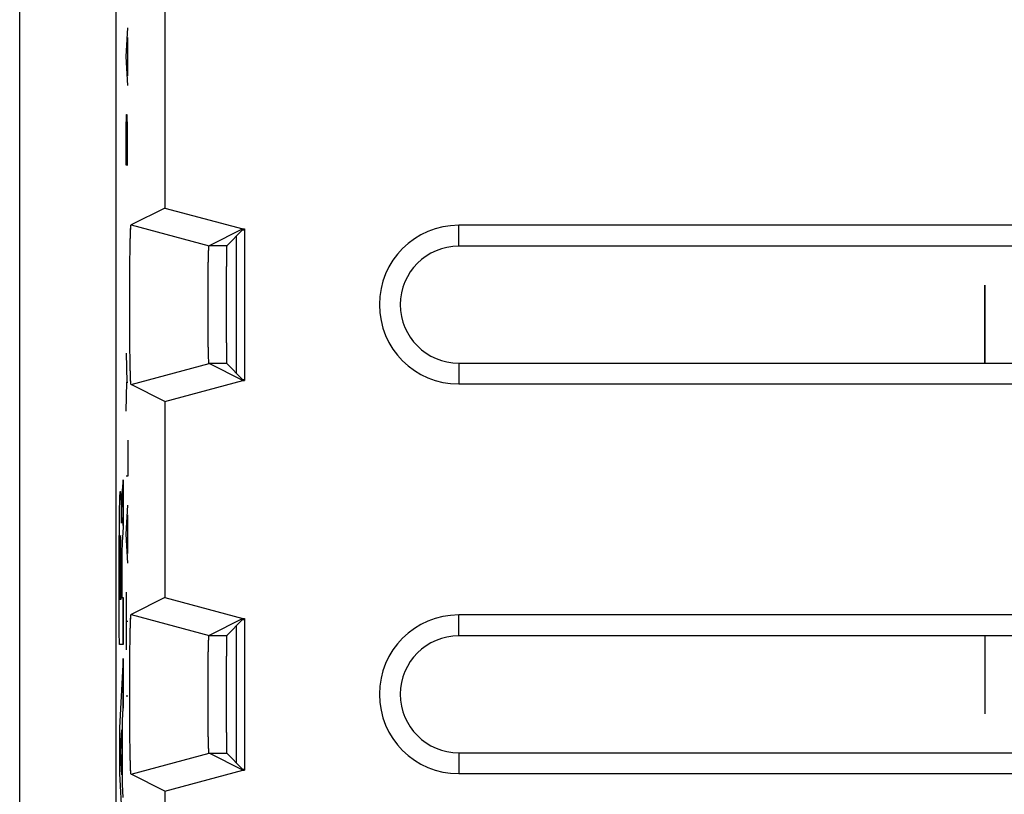
# Model space of a CAD drawing. Units: millimetres. Extents: x -12.3 to 12.5, y -25 to 25.
# Drawn here: x -12.3 to 0.3, y -8.8 to 1.2 of the extents above; entities that cross this region are included whole.
import ezdxf

# ---------------------------------------------------------------- set-up
doc = ezdxf.new("R2010")
doc.units = ezdxf.units.MM
doc.header["$LTSCALE"] = 36.425481
doc.layers.get('0').update_dxf_attribs({"linetype": 'CONTINUOUS'})
doc.layers.add('CURVE', color=7, linetype='CONTINUOUS')
doc.layers.add('IGES_SCRITTE', color=7, linetype='CONTINUOUS')

msp = doc.modelspace()

# ---------------------------------------------------------------- linework, layer by layer
at = {"color": 0, "linetype": 'CONTINUOUS'}
for p, q in [((-12.294, -20.499), (-12.294, 20.501)), ((-11.062, 17.672), (-11.062, -17.671)), ((-10.433, 1.26), (-10.433, -1.259)), ((-10.433, -1.259), (-10.865, -1.475)), ((-10.433, -1.259), (-9.433, -1.527)), ((-10.865, -1.475), (-9.865, -1.743)), ((-10.865, -1.475), (-10.865, -1.475)), ((6.838, -1.481), (-6.662, -1.481)), ((-9.433, -1.527), (-9.865, -1.743)), ((-9.436, -1.54), (-9.638, -1.743)), ((-9.512, -3.383), (-9.512, -1.616)), ((-9.436, -1.54), (-9.412, -1.54)), ((-9.433, -1.527), (-9.412, -1.527)), ((-9.412, -1.527), (-9.412, -3.472)), ((6.838, -1.749), (-6.662, -1.749)), ((-10.865, -3.524), (-9.865, -3.256)), ((-9.433, -3.472), (-9.865, -3.256)), ((-9.436, -3.459), (-9.638, -3.256)), ((-6.662, -3.249), (6.838, -3.249)), ((-10.433, -3.74), (-10.865, -3.524)), ((-10.433, -3.74), (-9.433, -3.472)), ((-9.436, -3.459), (-9.412, -3.459)), ((-9.433, -3.472), (-9.412, -3.472)), ((-6.662, -3.517), (6.838, -3.517)), ((-10.433, -3.74), (-10.433, -6.259)), ((-10.433, -6.259), (-10.865, -6.475)), ((-10.433, -6.259), (-9.433, -6.527)), ((-10.865, -6.475), (-9.865, -6.743)), ((-10.865, -6.475), (-10.865, -6.475)), ((-9.433, -6.527), (-9.865, -6.743)), ((-9.436, -6.54), (-9.638, -6.743)), ((-9.436, -6.54), (-9.412, -6.54)), ((-9.433, -6.527), (-9.412, -6.527)), ((-9.412, -6.527), (-9.412, -8.472)), ((6.838, -6.481), (-6.662, -6.481)), ((-9.512, -8.383), (-9.512, -6.616)), ((6.838, -6.749), (-6.662, -6.749)), ((-10.865, -8.524), (-9.865, -8.256)), ((-9.433, -8.472), (-9.865, -8.256)), ((-9.436, -8.459), (-9.638, -8.256)), ((-6.662, -8.249), (6.838, -8.249)), ((-9.436, -8.459), (-9.412, -8.459)), ((-10.433, -8.74), (-10.865, -8.524)), ((-10.433, -8.74), (-9.433, -8.472)), ((-9.433, -8.472), (-9.412, -8.472)), ((-6.662, -8.517), (6.838, -8.517)), ((-10.433, -8.74), (-10.433, -11.259))]:
    msp.add_line(p, q, dxfattribs=at)
at = {"color": 9, "linetype": 'CONTINUOUS'}
for p, q in [((-6.662, -1.749), (-6.662, -1.481)), ((-9.638, -1.743), (-9.865, -1.743)), ((-9.638, -3.256), (-9.865, -3.256)), ((-6.662, -3.249), (-6.662, -3.517)), ((-6.662, -6.749), (-6.662, -6.481)), ((-9.865, -6.743), (-9.638, -6.743)), ((-9.865, -8.256), (-9.638, -8.256)), ((-6.662, -8.249), (-6.662, -8.517))]:
    msp.add_line(p, q, dxfattribs=at)
at = {"color": 0, "linetype": 'CONTINUOUS'}
for centre, radius in [((-6.662, -2.499), 1.018), ((-6.662, -2.499), 0.75), ((-6.662, -7.499), 1.018), ((-6.662, -7.499), 0.75)]:
    msp.add_arc(centre, radius, 90, 270, dxfattribs=at)
for points, knots in [([(-10.865, -3.524), (-10.865, -3.524), (-10.865, -3.524), (-10.866, -3.524), (-10.866, -3.523), (-10.866, -3.522), (-10.867, -3.52), (-10.868, -3.515), (-10.868, -3.508), (-10.869, -3.499), (-10.87, -3.488), (-10.871, -3.475), (-10.871, -3.46), (-10.872, -3.443), (-10.873, -3.417), (-10.874, -3.379), (-10.876, -3.328), (-10.877, -3.271), (-10.878, -3.208), (-10.879, -3.139), (-10.88, -3.064), (-10.881, -2.985), (-10.882, -2.902), (-10.882, -2.816), (-10.883, -2.728), (-10.883, -2.637), (-10.883, -2.545), (-10.883, -2.454), (-10.883, -2.362), (-10.883, -2.271), (-10.882, -2.183), (-10.882, -2.097), (-10.881, -2.014), (-10.88, -1.935), (-10.879, -1.86), (-10.878, -1.791), (-10.877, -1.728), (-10.876, -1.671), (-10.874, -1.62), (-10.873, -1.582), (-10.872, -1.556), (-10.871, -1.539), (-10.871, -1.524), (-10.87, -1.511), (-10.869, -1.5), (-10.868, -1.491), (-10.868, -1.484), (-10.867, -1.479), (-10.866, -1.477), (-10.866, -1.476), (-10.866, -1.475), (-10.865, -1.475), (-10.865, -1.475), (-10.865, -1.475)], [0, 0, 0, 0, 0.000103, 0.000274, 0.000532, 0.000893, 0.001939, 0.00434, 0.007745, 0.012147, 0.017545, 0.023929, 0.03128, 0.039578, 0.048815, 0.070037, 0.094725, 0.122726, 0.153754, 0.187607, 0.223967, 0.262563, 0.30308, 0.345162, 0.388526, 0.43274, 0.47755, 0.522482, 0.567292, 0.611507, 0.654871, 0.696954, 0.737472, 0.776069, 0.81243, 0.846285, 0.877314, 0.905317, 0.930007, 0.95123, 0.960468, 0.968768, 0.976121, 0.982507, 0.987905, 0.992309, 0.995714, 0.998116, 0.999163, 0.999524, 0.999782, 0.999953, 1, 1, 1, 1]), ([(-10.865, -3.524), (-10.865, -3.524), (-10.866, -3.524), (-10.866, -3.522), (-10.867, -3.519), (-10.868, -3.513), (-10.869, -3.503), (-10.87, -3.485), (-10.872, -3.458), (-10.873, -3.422), (-10.874, -3.379), (-10.876, -3.328), (-10.877, -3.271), (-10.878, -3.208), (-10.879, -3.139), (-10.88, -3.064), (-10.881, -2.985), (-10.882, -2.902), (-10.882, -2.816), (-10.883, -2.728), (-10.883, -2.637), (-10.883, -2.545), (-10.883, -2.454), (-10.883, -2.362), (-10.883, -2.271), (-10.882, -2.183), (-10.882, -2.097), (-10.881, -2.014), (-10.88, -1.935), (-10.879, -1.86), (-10.878, -1.791), (-10.877, -1.728), (-10.876, -1.671), (-10.874, -1.62), (-10.873, -1.577), (-10.872, -1.541), (-10.87, -1.516), (-10.869, -1.5), (-10.868, -1.491), (-10.868, -1.484), (-10.867, -1.479), (-10.866, -1.476), (-10.866, -1.475), (-10.865, -1.475), (-10.865, -1.475)], [0, 0, 0, 0, 0.000332, 0.001113, 0.002445, 0.004341, 0.009821, 0.017545, 0.03128, 0.048815, 0.070037, 0.094725, 0.122726, 0.153754, 0.187608, 0.223968, 0.262564, 0.303081, 0.345163, 0.388527, 0.432742, 0.477551, 0.522484, 0.567294, 0.611509, 0.654873, 0.696956, 0.737474, 0.776071, 0.812432, 0.846288, 0.877317, 0.90532, 0.93001, 0.951234, 0.968771, 0.98251, 0.987908, 0.992312, 0.995717, 0.998119, 0.999525, 0.999876, 1, 1, 1, 1]), ([(-9.865, -3.256), (-9.865, -3.256), (-9.865, -3.256), (-9.866, -3.255), (-9.866, -3.254), (-9.866, -3.252), (-9.867, -3.248), (-9.868, -3.242), (-9.868, -3.235), (-9.869, -3.226), (-9.869, -3.216), (-9.87, -3.2), (-9.871, -3.176), (-9.872, -3.143), (-9.873, -3.105), (-9.874, -3.063), (-9.875, -3.016), (-9.876, -2.965), (-9.876, -2.911), (-9.877, -2.853), (-9.877, -2.792), (-9.878, -2.73), (-9.878, -2.665), (-9.878, -2.599), (-9.878, -2.533), (-9.878, -2.466), (-9.878, -2.4), (-9.878, -2.334), (-9.878, -2.269), (-9.877, -2.207), (-9.877, -2.146), (-9.876, -2.088), (-9.876, -2.034), (-9.875, -1.983), (-9.874, -1.936), (-9.873, -1.893), (-9.872, -1.856), (-9.871, -1.823), (-9.87, -1.799), (-9.869, -1.783), (-9.869, -1.773), (-9.868, -1.764), (-9.868, -1.757), (-9.867, -1.751), (-9.866, -1.747), (-9.866, -1.745), (-9.866, -1.744), (-9.865, -1.743), (-9.865, -1.743), (-9.865, -1.743)], [0, 0, 0, 0, 0.000181, 0.000452, 0.001307, 0.002599, 0.00537, 0.009136, 0.013889, 0.019621, 0.026322, 0.03397, 0.052027, 0.073663, 0.098644, 0.126809, 0.157868, 0.191619, 0.227746, 0.265987, 0.30604, 0.347562, 0.390289, 0.433811, 0.477891, 0.522085, 0.566166, 0.609688, 0.652415, 0.693938, 0.733991, 0.772234, 0.808362, 0.842114, 0.873175, 0.901341, 0.926324, 0.947962, 0.966021, 0.973671, 0.980374, 0.986107, 0.990861, 0.994628, 0.997399, 0.998692, 0.999548, 0.999819, 1, 1, 1, 1]), ([(-9.865, -3.256), (-9.866, -3.255), (-9.866, -3.253), (-9.867, -3.247), (-9.868, -3.238), (-9.869, -3.224), (-9.87, -3.203), (-9.871, -3.176), (-9.872, -3.143), (-9.873, -3.105), (-9.874, -3.063), (-9.875, -3.016), (-9.876, -2.965), (-9.876, -2.911), (-9.877, -2.853), (-9.877, -2.792), (-9.878, -2.73), (-9.878, -2.665), (-9.878, -2.599), (-9.878, -2.533), (-9.878, -2.466), (-9.878, -2.4), (-9.878, -2.334), (-9.878, -2.269), (-9.877, -2.207), (-9.877, -2.146), (-9.876, -2.088), (-9.876, -2.034), (-9.875, -1.983), (-9.874, -1.936), (-9.873, -1.893), (-9.872, -1.856), (-9.871, -1.823), (-9.87, -1.796), (-9.869, -1.774), (-9.868, -1.758), (-9.867, -1.749), (-9.866, -1.744), (-9.865, -1.743), (-9.865, -1.743)], [0, 0, 0, 0, 0.001564, 0.005345, 0.011365, 0.019596, 0.033946, 0.052003, 0.07364, 0.098622, 0.126789, 0.157849, 0.191601, 0.22773, 0.265973, 0.306027, 0.347551, 0.390279, 0.433802, 0.477885, 0.52208, 0.566163, 0.609687, 0.652415, 0.69394, 0.733995, 0.772239, 0.808369, 0.842123, 0.873184, 0.901352, 0.926336, 0.947975, 0.966034, 0.980387, 0.990875, 0.997412, 0.999186, 1, 1, 1, 1]), ([(-9.638, -1.743), (-9.639, -1.744), (-9.639, -1.749), (-9.64, -1.758), (-9.64, -1.774), (-9.641, -1.795), (-9.641, -1.822), (-9.642, -1.854), (-9.642, -1.891), (-9.643, -1.934), (-9.643, -1.98), (-9.644, -2.031), (-9.644, -2.086), (-9.644, -2.144), (-9.644, -2.204), (-9.645, -2.268), (-9.645, -2.332), (-9.645, -2.399), (-9.645, -2.466), (-9.645, -2.533), (-9.645, -2.6), (-9.645, -2.666), (-9.645, -2.731), (-9.644, -2.794), (-9.644, -2.855), (-9.644, -2.913), (-9.644, -2.968), (-9.643, -3.019), (-9.643, -3.065), (-9.642, -3.108), (-9.642, -3.145), (-9.641, -3.177), (-9.641, -3.204), (-9.64, -3.225), (-9.64, -3.241), (-9.639, -3.25), (-9.639, -3.255), (-9.638, -3.256)], [0, 0, 0, 0, 0.002408, 0.008761, 0.019013, 0.033103, 0.050894, 0.072283, 0.097048, 0.125054, 0.156012, 0.189739, 0.225914, 0.264282, 0.304532, 0.346316, 0.389359, 0.433235, 0.477697, 0.522279, 0.566741, 0.610618, 0.653661, 0.695446, 0.735697, 0.774066, 0.810243, 0.843971, 0.87493, 0.902938, 0.927705, 0.949096, 0.966888, 0.980982, 0.991237, 0.997591, 1, 1, 1, 1]), ([(-9.638, -1.743), (-9.642, -1.746), (-9.638, -1.758), (-9.641, -1.773), (-9.641, -1.795), (-9.641, -1.822), (-9.642, -1.854), (-9.642, -1.891), (-9.643, -1.934), (-9.643, -1.98), (-9.644, -2.031), (-9.644, -2.086), (-9.644, -2.144), (-9.644, -2.204), (-9.645, -2.268), (-9.645, -2.332), (-9.645, -2.399), (-9.645, -2.466), (-9.645, -2.533), (-9.645, -2.6), (-9.645, -2.666), (-9.645, -2.731), (-9.644, -2.794), (-9.644, -2.855), (-9.644, -2.913), (-9.644, -2.968), (-9.643, -3.019), (-9.643, -3.065), (-9.642, -3.108), (-9.642, -3.145), (-9.641, -3.177), (-9.641, -3.204), (-9.641, -3.226), (-9.638, -3.241), (-9.642, -3.253), (-9.638, -3.256)], [0, 0, 0, 0, 0.008752, 0.019004, 0.033095, 0.050885, 0.072275, 0.097041, 0.125047, 0.156006, 0.189733, 0.225909, 0.264278, 0.304528, 0.346314, 0.389357, 0.433234, 0.477697, 0.522279, 0.566742, 0.61062, 0.653664, 0.69545, 0.735701, 0.774071, 0.810248, 0.843977, 0.874937, 0.902945, 0.927712, 0.949104, 0.966897, 0.980991, 0.991246, 1, 1, 1, 1]), ([(-10.865, -8.524), (-10.865, -8.524), (-10.865, -8.524), (-10.866, -8.524), (-10.866, -8.523), (-10.866, -8.522), (-10.867, -8.52), (-10.868, -8.515), (-10.868, -8.508), (-10.869, -8.499), (-10.87, -8.488), (-10.871, -8.475), (-10.871, -8.46), (-10.872, -8.443), (-10.873, -8.417), (-10.874, -8.379), (-10.876, -8.328), (-10.877, -8.271), (-10.878, -8.208), (-10.879, -8.139), (-10.88, -8.064), (-10.881, -7.985), (-10.882, -7.902), (-10.882, -7.816), (-10.883, -7.728), (-10.883, -7.637), (-10.883, -7.545), (-10.883, -7.454), (-10.883, -7.362), (-10.883, -7.271), (-10.882, -7.183), (-10.882, -7.097), (-10.881, -7.014), (-10.88, -6.935), (-10.879, -6.86), (-10.878, -6.791), (-10.877, -6.728), (-10.876, -6.671), (-10.874, -6.62), (-10.873, -6.582), (-10.872, -6.556), (-10.871, -6.539), (-10.871, -6.524), (-10.87, -6.511), (-10.869, -6.5), (-10.868, -6.491), (-10.868, -6.484), (-10.867, -6.479), (-10.866, -6.477), (-10.866, -6.476), (-10.866, -6.475), (-10.865, -6.475), (-10.865, -6.475), (-10.865, -6.475)], [0, 0, 0, 0, 0.000103, 0.000274, 0.000532, 0.000893, 0.001939, 0.00434, 0.007744, 0.012147, 0.017544, 0.023928, 0.031279, 0.039577, 0.048814, 0.070036, 0.094723, 0.122724, 0.153751, 0.187605, 0.223965, 0.262561, 0.303078, 0.34516, 0.388523, 0.432738, 0.477547, 0.52248, 0.567289, 0.611504, 0.654869, 0.696951, 0.73747, 0.776067, 0.812428, 0.846284, 0.877313, 0.905316, 0.930006, 0.95123, 0.960468, 0.968767, 0.97612, 0.982506, 0.987905, 0.992309, 0.995714, 0.998116, 0.999163, 0.999524, 0.999782, 0.999953, 1, 1, 1, 1]), ([(-10.865, -8.524), (-10.865, -8.524), (-10.866, -8.524), (-10.866, -8.522), (-10.867, -8.519), (-10.868, -8.513), (-10.869, -8.503), (-10.87, -8.485), (-10.872, -8.458), (-10.873, -8.422), (-10.874, -8.379), (-10.876, -8.328), (-10.877, -8.271), (-10.878, -8.208), (-10.879, -8.139), (-10.88, -8.064), (-10.881, -7.985), (-10.882, -7.902), (-10.882, -7.816), (-10.883, -7.728), (-10.883, -7.637), (-10.883, -7.545), (-10.883, -7.454), (-10.883, -7.362), (-10.883, -7.271), (-10.882, -7.183), (-10.882, -7.097), (-10.881, -7.014), (-10.88, -6.935), (-10.879, -6.86), (-10.878, -6.791), (-10.877, -6.728), (-10.876, -6.671), (-10.874, -6.62), (-10.873, -6.577), (-10.872, -6.541), (-10.87, -6.516), (-10.869, -6.5), (-10.868, -6.491), (-10.868, -6.484), (-10.867, -6.479), (-10.866, -6.476), (-10.866, -6.475), (-10.865, -6.475), (-10.865, -6.475)], [0, 0, 0, 0, 0.000332, 0.001113, 0.002445, 0.00434, 0.009821, 0.017544, 0.031279, 0.048814, 0.070036, 0.094723, 0.122724, 0.153752, 0.187606, 0.223965, 0.262561, 0.303079, 0.345161, 0.388524, 0.432739, 0.477549, 0.522481, 0.567291, 0.611506, 0.654871, 0.696954, 0.737472, 0.77607, 0.812431, 0.846286, 0.877316, 0.905319, 0.930009, 0.951233, 0.96877, 0.982509, 0.987908, 0.992312, 0.995717, 0.998119, 0.999525, 0.999876, 1, 1, 1, 1]), ([(-9.865, -8.256), (-9.865, -8.256), (-9.865, -8.256), (-9.866, -8.255), (-9.866, -8.254), (-9.866, -8.252), (-9.867, -8.248), (-9.868, -8.242), (-9.868, -8.235), (-9.869, -8.226), (-9.869, -8.216), (-9.87, -8.2), (-9.871, -8.176), (-9.872, -8.143), (-9.873, -8.106), (-9.874, -8.063), (-9.875, -8.016), (-9.876, -7.965), (-9.876, -7.911), (-9.877, -7.853), (-9.877, -7.792), (-9.878, -7.73), (-9.878, -7.665), (-9.878, -7.599), (-9.878, -7.533), (-9.878, -7.466), (-9.878, -7.4), (-9.878, -7.334), (-9.878, -7.269), (-9.877, -7.207), (-9.877, -7.146), (-9.876, -7.088), (-9.876, -7.034), (-9.875, -6.983), (-9.874, -6.936), (-9.873, -6.893), (-9.872, -6.856), (-9.871, -6.823), (-9.87, -6.799), (-9.869, -6.783), (-9.869, -6.773), (-9.868, -6.764), (-9.868, -6.757), (-9.867, -6.751), (-9.866, -6.747), (-9.866, -6.745), (-9.866, -6.744), (-9.865, -6.743), (-9.865, -6.743), (-9.865, -6.743)], [0, 0, 0, 0, 0.000181, 0.000452, 0.001307, 0.002599, 0.00537, 0.009136, 0.013888, 0.01962, 0.026321, 0.033969, 0.052025, 0.073661, 0.098642, 0.126807, 0.157866, 0.191617, 0.227744, 0.265985, 0.306037, 0.34756, 0.390286, 0.433808, 0.477889, 0.522082, 0.566163, 0.609685, 0.652413, 0.693936, 0.733989, 0.772232, 0.80836, 0.842113, 0.873173, 0.90134, 0.926323, 0.947962, 0.966021, 0.97367, 0.980373, 0.986107, 0.99086, 0.994628, 0.997399, 0.998692, 0.999548, 0.999819, 1, 1, 1, 1]), ([(-9.865, -8.256), (-9.866, -8.255), (-9.866, -8.253), (-9.867, -8.247), (-9.868, -8.238), (-9.869, -8.224), (-9.87, -8.203), (-9.871, -8.176), (-9.872, -8.143), (-9.873, -8.106), (-9.874, -8.063), (-9.875, -8.016), (-9.876, -7.965), (-9.876, -7.911), (-9.877, -7.853), (-9.877, -7.792), (-9.878, -7.73), (-9.878, -7.665), (-9.878, -7.599), (-9.878, -7.533), (-9.878, -7.466), (-9.878, -7.4), (-9.878, -7.334), (-9.878, -7.269), (-9.877, -7.207), (-9.877, -7.146), (-9.876, -7.088), (-9.876, -7.034), (-9.875, -6.983), (-9.874, -6.936), (-9.873, -6.893), (-9.872, -6.856), (-9.871, -6.823), (-9.87, -6.796), (-9.869, -6.774), (-9.868, -6.758), (-9.867, -6.749), (-9.866, -6.744), (-9.865, -6.743), (-9.865, -6.743)], [0, 0, 0, 0, 0.001564, 0.005345, 0.011365, 0.019596, 0.033945, 0.052002, 0.073639, 0.098621, 0.126787, 0.157847, 0.191599, 0.227727, 0.26597, 0.306024, 0.347548, 0.390276, 0.4338, 0.477882, 0.522078, 0.56616, 0.609684, 0.652413, 0.693938, 0.733993, 0.772238, 0.808367, 0.842121, 0.873183, 0.901351, 0.926335, 0.947974, 0.966034, 0.980387, 0.990874, 0.997412, 0.999186, 1, 1, 1, 1]), ([(-9.638, -6.743), (-9.639, -6.744), (-9.639, -6.749), (-9.64, -6.758), (-9.64, -6.774), (-9.641, -6.795), (-9.641, -6.822), (-9.642, -6.854), (-9.642, -6.891), (-9.643, -6.934), (-9.643, -6.98), (-9.644, -7.031), (-9.644, -7.086), (-9.644, -7.144), (-9.644, -7.204), (-9.645, -7.268), (-9.645, -7.332), (-9.645, -7.399), (-9.645, -7.466), (-9.645, -7.533), (-9.645, -7.6), (-9.645, -7.666), (-9.645, -7.731), (-9.644, -7.794), (-9.644, -7.855), (-9.644, -7.913), (-9.644, -7.968), (-9.643, -8.019), (-9.643, -8.065), (-9.642, -8.108), (-9.642, -8.145), (-9.641, -8.177), (-9.641, -8.204), (-9.64, -8.225), (-9.64, -8.241), (-9.639, -8.25), (-9.639, -8.255), (-9.638, -8.256)], [0, 0, 0, 0, 0.002408, 0.008761, 0.019013, 0.033104, 0.050895, 0.072284, 0.09705, 0.125055, 0.156014, 0.189741, 0.225916, 0.264284, 0.304534, 0.346318, 0.389361, 0.433237, 0.477699, 0.522281, 0.566743, 0.61062, 0.653663, 0.695448, 0.735698, 0.774067, 0.810244, 0.843972, 0.874931, 0.902938, 0.927705, 0.949097, 0.966889, 0.980982, 0.991237, 0.997591, 1, 1, 1, 1]), ([(-9.638, -6.743), (-9.642, -6.746), (-9.638, -6.758), (-9.641, -6.773), (-9.641, -6.795), (-9.641, -6.822), (-9.642, -6.854), (-9.642, -6.891), (-9.643, -6.934), (-9.643, -6.98), (-9.644, -7.031), (-9.644, -7.086), (-9.644, -7.144), (-9.644, -7.204), (-9.645, -7.268), (-9.645, -7.332), (-9.645, -7.399), (-9.645, -7.466), (-9.645, -7.533), (-9.645, -7.6), (-9.645, -7.666), (-9.645, -7.731), (-9.644, -7.794), (-9.644, -7.855), (-9.644, -7.913), (-9.644, -7.968), (-9.643, -8.019), (-9.643, -8.065), (-9.642, -8.108), (-9.642, -8.145), (-9.641, -8.177), (-9.641, -8.204), (-9.641, -8.226), (-9.638, -8.241), (-9.642, -8.253), (-9.638, -8.256)], [0, 0, 0, 0, 0.008752, 0.019005, 0.033096, 0.050887, 0.072277, 0.097042, 0.125049, 0.156008, 0.189735, 0.225911, 0.26428, 0.304531, 0.346316, 0.389359, 0.433236, 0.477699, 0.522281, 0.566744, 0.610622, 0.653665, 0.695451, 0.735702, 0.774072, 0.810249, 0.843978, 0.874938, 0.902946, 0.927713, 0.949105, 0.966897, 0.980991, 0.991246, 1, 1, 1, 1])]:
    msp.add_open_spline(points, degree=3, knots=knots, dxfattribs=at)
at = {"layer": 'CURVE', "color": 9, "linetype": 'CONTINUOUS'}
for p, q in [((-10.929, 0.684), (-10.906, 1.055)), ((-10.913, 0.931), (-10.913, 0.436)), ((-10.906, 0.312), (-10.929, 0.684)), ((-10.929, -0.245), (-10.926, -0.059)), ((-10.926, -0.059), (-10.919, -0.059)), ((-10.919, -0.059), (-10.916, -0.245)), ((-10.929, -0.709), (-10.929, -0.245)), ((-10.916, -0.245), (-10.916, -0.709)), ((-10.906, -0.709), (-10.929, -0.709)), ((-10.929, -3.123), (-10.919, -3.495)), ((-10.929, -3.866), (-10.919, -3.495)), ((-10.919, -3.495), (-10.906, -3.495)), ((-10.906, -4.238), (-10.906, -4.702)), ((-10.966, -4.749), (-10.966, -5.331)), ((-10.906, -4.702), (-10.929, -4.702)), ((-10.929, -5.445), (-10.906, -5.073)), ((-10.913, -5.197), (-10.913, -5.692)), ((-10.99, -5.305), (-10.989, -5.305)), ((-10.906, -5.816), (-10.929, -5.445)), ((-10.994, -6.278), (-10.994, -5.932)), ((-10.986, -5.934), (-10.986, -6.258)), ((-10.929, -6.188), (-10.929, -6.93)), ((-11.008, -6.278), (-10.994, -6.278)), ((-10.986, -6.258), (-10.966, -6.258)), ((-10.966, -6.258), (-10.966, -6.861)), ((-10.929, -6.559), (-10.906, -6.559)), ((-10.966, -6.861), (-11.016, -6.861)), ((-10.966, -7.039), (-11.016, -7.928)), ((-10.966, -7.677), (-10.966, -7.039)), ((-10.929, -7.519), (-10.906, -7.519)), ((-10.976, -7.834), (-10.966, -7.677)), ((-11.016, -7.928), (-11.016, -8.514)), ((-11.002, -8.233), (-10.984, -7.954)), ((-10.984, -7.954), (-10.984, -8.534)), ((-10.976, -8.658), (-10.976, -7.834)), ((-10.984, -8.534), (-11.002, -8.233)), ((-11.016, -8.514), (-10.966, -9.424)), ((-10.966, -8.825), (-10.976, -8.658))]:
    msp.add_line(p, q, dxfattribs=at)
for points in [[(-10.979, -4.956, -4.193), (-10.978, -4.932, -4.103), (-10.975, -4.885, -3.926), (-10.97, -4.816, -3.664), (-10.967, -4.772, -3.493), (-10.966, -4.749, -3.408)], [(-10.989, -5.305, -4.762), (-10.989, -5.282, -4.752), (-10.989, -5.238, -4.729), (-10.988, -5.181, -4.68), (-10.987, -5.132, -4.624), (-10.986, -5.091, -4.561), (-10.985, -5.058, -4.497), (-10.984, -5.028, -4.429), (-10.982, -5.002, -4.357), (-10.981, -4.979, -4.279), (-10.98, -4.964, -4.222), (-10.979, -4.956, -4.193)], [(-11.002, -5.462, -5.468), (-11.002, -5.463, -5.49), (-11.003, -5.467, -5.533), (-11.004, -5.485, -5.595), (-11.005, -5.515, -5.656), (-11.006, -5.555, -5.71), (-11.007, -5.606, -5.756), (-11.007, -5.666, -5.793), (-11.008, -5.732, -5.818), (-11.008, -5.779, -5.828), (-11.008, -5.804, -5.831)]]:
    msp.add_open_spline(points, degree=3, dxfattribs=at)
for points, knots in [([(-11.015, -5.367, -6.243), (-11.015, -5.34, -6.233), (-11.015, -5.3, -6.215), (-11.014, -5.25, -6.184), (-11.014, -5.213, -6.158), (-11.013, -5.177, -6.13), (-11.013, -5.131, -6.089), (-11.012, -5.077, -6.033), (-11.01, -5.023, -5.959), (-11.009, -4.979, -5.88), (-11.008, -4.944, -5.799), (-11.006, -4.919, -5.717), (-11.005, -4.904, -5.64), (-11.003, -4.894, -5.541), (-11.001, -4.894, -5.43), (-10.999, -4.91, -5.312), (-10.997, -4.938, -5.207), (-10.996, -4.976, -5.115), (-10.994, -5.02, -5.037), (-10.993, -5.067, -4.971), (-10.992, -5.116, -4.916), (-10.991, -5.157, -4.878), (-10.991, -5.189, -4.851), (-10.991, -5.212, -4.831), (-10.99, -5.235, -4.812), (-10.99, -5.265, -4.791), (-10.99, -5.289, -4.781), (-10.99, -5.305, -4.779)], [0, 0, 0, 0, 0.03125, 0.046875, 0.0625, 0.078125, 0.09375, 0.125, 0.15625, 0.1875, 0.21875, 0.25, 0.28125, 0.3125, 0.375, 0.4375, 0.5, 0.5625, 0.625, 0.6875, 0.75, 0.8125, 0.84375, 0.875, 0.90625, 0.9375, 1, 1, 1, 1]), ([(-11.016, -6.861, -6.274), (-11.016, -6.713, -6.296), (-11.017, -6.428, -6.331), (-11.017, -6.099, -6.346), (-11.017, -5.855, -6.336), (-11.017, -5.68, -6.319), (-11.016, -5.517, -6.29), (-11.016, -5.416, -6.261), (-11.015, -5.367, -6.243)], [0, 0, 0, 0, 0.25, 0.5, 0.625, 0.75, 0.875, 1, 1, 1, 1]), ([(-10.966, -5.331, -3.408), (-10.967, -5.346, -3.46), (-10.969, -5.377, -3.564), (-10.971, -5.421, -3.716), (-10.974, -5.464, -3.865), (-10.977, -5.519, -4.059), (-10.98, -5.563, -4.198), (-10.981, -5.596, -4.287)], [0, 0, 0, 0, 0.166667, 0.333333, 0.5, 0.666667, 1, 1, 1, 1]), ([(-10.994, -5.932, -5.018), (-10.994, -5.901, -5.018), (-10.994, -5.84, -5.023), (-10.994, -5.765, -5.037), (-10.995, -5.706, -5.057), (-10.995, -5.664, -5.076), (-10.995, -5.624, -5.1), (-10.996, -5.588, -5.129), (-10.996, -5.557, -5.163), (-10.997, -5.522, -5.215), (-10.999, -5.489, -5.285), (-11, -5.467, -5.375), (-11.001, -5.462, -5.437), (-11.002, -5.462, -5.468)], [0, 0, 0, 0, 0.125, 0.25, 0.3125, 0.375, 0.4375, 0.5, 0.5625, 0.625, 0.75, 0.875, 1, 1, 1, 1]), ([(-10.981, -5.596, -4.288), (-10.982, -5.612, -4.33), (-10.983, -5.643, -4.385), (-10.984, -5.691, -4.442), (-10.984, -5.731, -4.478), (-10.985, -5.776, -4.507), (-10.985, -5.824, -4.527), (-10.986, -5.877, -4.54), (-10.986, -5.914, -4.543), (-10.986, -5.934, -4.543)], [0, 0, 0, 0, 0.25, 0.375, 0.5, 0.625, 0.75, 0.875, 1, 1, 1, 1]), ([(-11.008, -5.804, -5.831), (-11.008, -5.856, -5.837), (-11.008, -5.935, -5.842), (-11.008, -6.04, -5.841), (-11.008, -6.119, -5.836), (-11.008, -6.198, -5.827), (-11.008, -6.251, -5.818), (-11.008, -6.278, -5.814)], [0, 0, 0, 0, 0.333333, 0.5, 0.666667, 0.833333, 1, 1, 1, 1])]:
    msp.add_open_spline(points, degree=3, knots=knots, dxfattribs=at)
at = {"layer": 'IGES_SCRITTE', "color": 9, "linetype": 'CONTINUOUS'}
msp.add_line((-10.966, -7.039), (-10.966, -7.677), dxfattribs=at)
at = {"layer": 'IGES_SCRITTE', "color": 7, "linetype": 'CONTINUOUS'}
for points, knots in [([(0.088, -3.249, -6.021), (0.088, -3.214, -5.985), (0.088, -3.162, -5.931), (0.088, -3.092, -5.859), (0.088, -3.039, -5.805), (0.088, -2.995, -5.759), (0.088, -2.96, -5.723), (0.088, -2.934, -5.696), (0.088, -2.908, -5.669), (0.088, -2.886, -5.647), (0.088, -2.868, -5.629), (0.088, -2.857, -5.617), (0.088, -2.848, -5.608), (0.088, -2.842, -5.602), (0.088, -2.836, -5.596), (0.088, -2.833, -5.592), (0.088, -2.83, -5.59), (0.088, -2.829, -5.588), (0.088, -2.827, -5.586), (0.088, -2.826, -5.583), (0.088, -2.823, -5.579), (0.088, -2.819, -5.572), (0.088, -2.814, -5.564), (0.088, -2.807, -5.553), (0.088, -2.799, -5.54), (0.088, -2.786, -5.518), (0.088, -2.769, -5.492), (0.088, -2.75, -5.46), (0.088, -2.73, -5.427), (0.088, -2.704, -5.385), (0.088, -2.671, -5.331), (0.088, -2.638, -5.277), (0.088, -2.611, -5.235), (0.088, -2.592, -5.202), (0.088, -2.572, -5.17), (0.088, -2.556, -5.144), (0.088, -2.542, -5.122), (0.088, -2.534, -5.109), (0.088, -2.528, -5.098), (0.088, -2.523, -5.09), (0.088, -2.519, -5.083), (0.088, -2.516, -5.079), (0.088, -2.514, -5.076), (0.088, -2.513, -5.074), (0.088, -2.512, -5.072), (0.088, -2.511, -5.069), (0.088, -2.509, -5.064), (0.088, -2.507, -5.056), (0.088, -2.504, -5.047), (0.088, -2.499, -5.035), (0.088, -2.494, -5.02), (0.088, -2.486, -4.997), (0.088, -2.476, -4.967), (0.088, -2.464, -4.931), (0.088, -2.451, -4.896), (0.088, -2.435, -4.848), (0.088, -2.415, -4.789), (0.088, -2.394, -4.729), (0.088, -2.378, -4.682), (0.088, -2.366, -4.646), (0.088, -2.353, -4.61), (0.088, -2.343, -4.58), (0.088, -2.335, -4.557), (0.088, -2.33, -4.542), (0.088, -2.326, -4.53), (0.088, -2.323, -4.521), (0.088, -2.32, -4.514), (0.088, -2.318, -4.508), (0.088, -2.317, -4.505), (0.088, -2.316, -4.503), (0.088, -2.316, -4.501), (0.088, -2.316, -4.498), (0.088, -2.315, -4.492), (0.088, -2.314, -4.484), (0.088, -2.313, -4.475), (0.088, -2.312, -4.463), (0.088, -2.31, -4.447), (0.088, -2.307, -4.422), (0.088, -2.304, -4.391), (0.088, -2.3, -4.353), (0.088, -2.296, -4.316), (0.088, -2.29, -4.266), (0.088, -2.283, -4.203), (0.088, -2.276, -4.141), (0.088, -2.27, -4.091), (0.088, -2.266, -4.053), (0.088, -2.262, -4.016), (0.088, -2.259, -3.985), (0.088, -2.256, -3.96), (0.088, -2.254, -3.944), (0.088, -2.253, -3.932), (0.088, -2.252, -3.922), (0.088, -2.251, -3.914), (0.088, -2.25, -3.909), (0.088, -2.25, -3.906), (0.088, -2.249, -3.903), (0.088, -2.25, -3.901), (0.088, -2.25, -3.898), (0.088, -2.251, -3.892), (0.088, -2.252, -3.885), (0.088, -2.253, -3.875), (0.088, -2.254, -3.863), (0.088, -2.256, -3.847), (0.088, -2.258, -3.822), (0.088, -2.262, -3.791), (0.088, -2.266, -3.753), (0.088, -2.27, -3.716), (0.088, -2.275, -3.666), (0.088, -2.282, -3.603), (0.088, -2.289, -3.541), (0.088, -2.295, -3.491), (0.088, -2.299, -3.453), (0.088, -2.303, -3.416), (0.088, -2.306, -3.385), (0.088, -2.309, -3.36), (0.088, -2.311, -3.344), (0.088, -2.312, -3.332), (0.088, -2.313, -3.322), (0.088, -2.314, -3.314), (0.088, -2.314, -3.309), (0.088, -2.315, -3.306), (0.088, -2.315, -3.303), (0.088, -2.316, -3.301), (0.088, -2.317, -3.298), (0.088, -2.319, -3.293), (0.088, -2.321, -3.286), (0.088, -2.324, -3.277), (0.088, -2.328, -3.265), (0.088, -2.333, -3.25), (0.088, -2.341, -3.226), (0.088, -2.352, -3.196), (0.088, -2.364, -3.161), (0.088, -2.376, -3.125), (0.088, -2.392, -3.077), (0.088, -2.412, -3.018), (0.088, -2.433, -2.958), (0.088, -2.449, -2.911), (0.088, -2.461, -2.875), (0.088, -2.473, -2.839), (0.088, -2.483, -2.81), (0.088, -2.492, -2.786), (0.088, -2.497, -2.771), (0.088, -2.501, -2.759), (0.088, -2.504, -2.75), (0.088, -2.506, -2.743), (0.088, -2.508, -2.737), (0.088, -2.509, -2.734), (0.088, -2.51, -2.732), (0.088, -2.511, -2.73), (0.088, -2.513, -2.728), (0.088, -2.516, -2.723), (0.088, -2.52, -2.716), (0.088, -2.525, -2.708), (0.088, -2.531, -2.697), (0.088, -2.539, -2.684), (0.088, -2.552, -2.662), (0.088, -2.569, -2.636), (0.088, -2.589, -2.603), (0.088, -2.608, -2.571), (0.088, -2.634, -2.528), (0.088, -2.667, -2.475), (0.088, -2.7, -2.421), (0.088, -2.726, -2.378), (0.088, -2.746, -2.346), (0.088, -2.766, -2.314), (0.088, -2.782, -2.287), (0.088, -2.795, -2.266), (0.088, -2.803, -2.252), (0.088, -2.81, -2.241), (0.088, -2.815, -2.233), (0.088, -2.819, -2.227), (0.088, -2.822, -2.222), (0.088, -2.823, -2.219), (0.088, -2.824, -2.217), (0.088, -2.826, -2.216), (0.088, -2.828, -2.213), (0.088, -2.832, -2.209), (0.088, -2.838, -2.204), (0.088, -2.844, -2.197), (0.088, -2.853, -2.188), (0.088, -2.864, -2.176), (0.088, -2.882, -2.158), (0.088, -2.904, -2.135), (0.088, -2.931, -2.108), (0.088, -2.957, -2.08), (0.088, -2.993, -2.044), (0.088, -3.037, -1.998), (0.088, -3.09, -1.943), (0.088, -3.161, -1.87), (0.088, -3.214, -1.816), (0.088, -3.249, -1.779)], [0, 0, 0, 0, 0.03125, 0.046875, 0.0625, 0.078125, 0.085938, 0.09375, 0.101562, 0.109375, 0.113281, 0.117188, 0.119141, 0.121094, 0.123047, 0.124023, 0.124512, 0.125, 0.125488, 0.125977, 0.126953, 0.128906, 0.130859, 0.132812, 0.136719, 0.140625, 0.148438, 0.15625, 0.164062, 0.171875, 0.1875, 0.203125, 0.210938, 0.21875, 0.226562, 0.234375, 0.238281, 0.242188, 0.244141, 0.246094, 0.248047, 0.249023, 0.249512, 0.25, 0.250488, 0.250977, 0.251953, 0.253906, 0.255859, 0.257812, 0.261719, 0.265625, 0.273438, 0.28125, 0.289062, 0.296875, 0.3125, 0.328125, 0.335938, 0.34375, 0.351562, 0.359375, 0.363281, 0.367188, 0.369141, 0.371094, 0.373047, 0.374023, 0.374512, 0.375, 0.375488, 0.375977, 0.376953, 0.378906, 0.380859, 0.382812, 0.386719, 0.390625, 0.398438, 0.40625, 0.414062, 0.421875, 0.4375, 0.453125, 0.460938, 0.46875, 0.476562, 0.484375, 0.488281, 0.492188, 0.494141, 0.496094, 0.498047, 0.499023, 0.499512, 0.5, 0.500488, 0.500977, 0.501953, 0.503906, 0.505859, 0.507812, 0.511719, 0.515625, 0.523438, 0.53125, 0.539062, 0.546875, 0.5625, 0.578125, 0.585938, 0.59375, 0.601562, 0.609375, 0.613281, 0.617188, 0.619141, 0.621094, 0.623047, 0.624023, 0.624512, 0.625, 0.625488, 0.625977, 0.626953, 0.628906, 0.630859, 0.632812, 0.636719, 0.640625, 0.648438, 0.65625, 0.664062, 0.671875, 0.6875, 0.703125, 0.710938, 0.71875, 0.726562, 0.734375, 0.738281, 0.742188, 0.744141, 0.746094, 0.748047, 0.749023, 0.749512, 0.75, 0.750488, 0.750977, 0.751953, 0.753906, 0.755859, 0.757812, 0.761719, 0.765625, 0.773438, 0.78125, 0.789062, 0.796875, 0.8125, 0.828125, 0.835938, 0.84375, 0.851562, 0.859375, 0.863281, 0.867188, 0.869141, 0.871094, 0.873047, 0.874023, 0.874512, 0.875, 0.875488, 0.875977, 0.876953, 0.878906, 0.880859, 0.882812, 0.886719, 0.890625, 0.898438, 0.90625, 0.914062, 0.921875, 0.9375, 0.953125, 0.96875, 1, 1, 1, 1]), ([(0.088, -6.75, -1.779), (0.088, -6.786, -1.814), (0.088, -6.841, -1.866), (0.088, -6.905, -1.927), (0.088, -6.941, -1.962), (0.088, -6.968, -1.988), (0.088, -6.991, -2.01), (0.088, -7.009, -2.027), (0.088, -7.02, -2.038), (0.088, -7.03, -2.047), (0.088, -7.035, -2.052), (0.088, -7.04, -2.056), (0.088, -7.044, -2.061), (0.088, -7.051, -2.07), (0.088, -7.06, -2.082), (0.088, -7.076, -2.102), (0.088, -7.095, -2.127), (0.088, -7.126, -2.167), (0.088, -7.165, -2.217), (0.088, -7.203, -2.266), (0.088, -7.234, -2.306), (0.088, -7.253, -2.331), (0.088, -7.269, -2.351), (0.088, -7.279, -2.363), (0.088, -7.285, -2.372), (0.088, -7.289, -2.377), (0.088, -7.292, -2.383), (0.088, -7.296, -2.389), (0.088, -7.302, -2.4), (0.088, -7.31, -2.414), (0.088, -7.322, -2.436), (0.088, -7.338, -2.463), (0.088, -7.356, -2.496), (0.088, -7.375, -2.529), (0.088, -7.393, -2.562), (0.088, -7.412, -2.595), (0.088, -7.431, -2.628), (0.088, -7.446, -2.655), (0.088, -7.458, -2.677), (0.088, -7.468, -2.693), (0.088, -7.475, -2.707), (0.088, -7.481, -2.717), (0.088, -7.484, -2.722), (0.088, -7.487, -2.726), (0.088, -7.488, -2.731), (0.088, -7.49, -2.737), (0.088, -7.494, -2.747), (0.088, -7.5, -2.762), (0.088, -7.507, -2.779), (0.088, -7.516, -2.803), (0.088, -7.527, -2.832), (0.088, -7.541, -2.867), (0.088, -7.554, -2.903), (0.088, -7.568, -2.938), (0.088, -7.581, -2.973), (0.088, -7.595, -3.008), (0.088, -7.606, -3.038), (0.088, -7.615, -3.061), (0.088, -7.621, -3.076), (0.088, -7.625, -3.088), (0.088, -7.628, -3.095), (0.088, -7.631, -3.101), (0.088, -7.632, -3.107), (0.088, -7.635, -3.118), (0.088, -7.638, -3.133), (0.088, -7.644, -3.157), (0.088, -7.65, -3.188), (0.088, -7.661, -3.237), (0.088, -7.675, -3.299), (0.088, -7.689, -3.36), (0.088, -7.7, -3.409), (0.088, -7.707, -3.44), (0.088, -7.713, -3.464), (0.088, -7.716, -3.48), (0.088, -7.718, -3.491), (0.088, -7.72, -3.497), (0.088, -7.72, -3.503), (0.088, -7.721, -3.511), (0.088, -7.722, -3.524), (0.088, -7.723, -3.539), (0.088, -7.725, -3.565), (0.088, -7.727, -3.596), (0.088, -7.73, -3.634), (0.088, -7.733, -3.685), (0.088, -7.74, -3.773), (0.088, -7.746, -3.849), (0.088, -7.749, -3.9)], [0, 0, 0, 0, 0.0625, 0.09375, 0.109375, 0.125, 0.140625, 0.148438, 0.15625, 0.160156, 0.164062, 0.166016, 0.167969, 0.171875, 0.179688, 0.1875, 0.203125, 0.21875, 0.25, 0.28125, 0.296875, 0.3125, 0.320312, 0.328125, 0.332031, 0.333984, 0.335938, 0.339844, 0.34375, 0.351562, 0.359375, 0.375, 0.390625, 0.40625, 0.421875, 0.4375, 0.453125, 0.46875, 0.476562, 0.484375, 0.492188, 0.496094, 0.498047, 0.5, 0.501953, 0.503906, 0.507812, 0.515625, 0.523438, 0.53125, 0.546875, 0.5625, 0.578125, 0.59375, 0.609375, 0.625, 0.640625, 0.648438, 0.65625, 0.660156, 0.664062, 0.666016, 0.667969, 0.671875, 0.679688, 0.6875, 0.703125, 0.71875, 0.75, 0.78125, 0.796875, 0.8125, 0.820312, 0.828125, 0.832031, 0.833984, 0.835938, 0.839844, 0.84375, 0.851562, 0.859375, 0.875, 0.890625, 0.90625, 0.9375, 1, 1, 1, 1])]:
    msp.add_open_spline(points, degree=3, knots=knots, dxfattribs=at)
at = {"layer": 'IGES_SCRITTE', "color": 9, "linetype": 'CONTINUOUS'}
for points in [[(-10.966, -5.331, -3.408), (-10.966, -5.301, -3.408), (-10.966, -5.107, -3.408), (-10.966, -4.913, -3.408), (-10.966, -4.749, -3.408)], [(-10.966, -6.861, -3.408), (-10.966, -6.83, -3.408), (-10.966, -6.629, -3.408), (-10.966, -6.428, -3.408), (-10.966, -6.258, -3.408)]]:
    msp.add_open_spline(points, degree=3, knots=[0, 0, 0, 0, 0.15625, 1, 1, 1, 1], dxfattribs=at)

doc.saveas('drawing.dxf')
